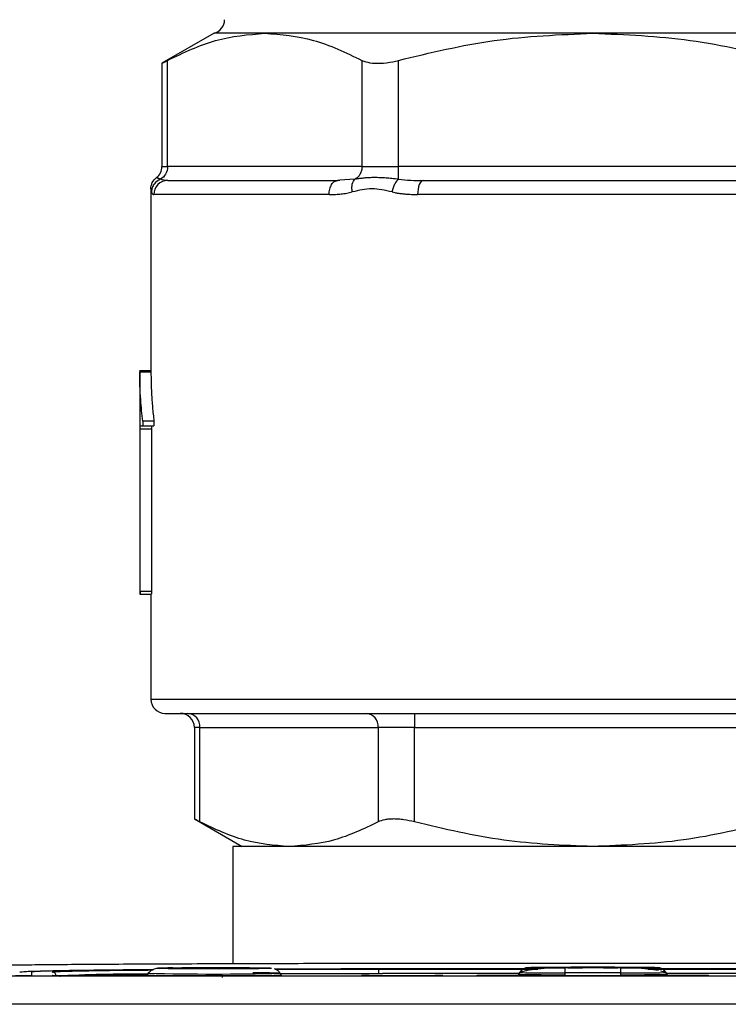
# Model space of a CAD drawing. Units: millimetres. Extents: x 17227 to 19953, y -745 to 2020.
# Drawn here: x 18051 to 18101, y -278 to -208 of the extents above; entities that cross this region are included whole.
import ezdxf

# ---------------------------------------------------------------- set-up
doc = ezdxf.new("R2010")
doc.units = ezdxf.units.MM

msp = doc.modelspace()

# ---------------------------------------------------------------- linework, layer by layer
at = {"color": 7, "linetype": 'Continuous', "lineweight": 25}
for p, q in [((18064.472, -208.671), (18060.759, -210.815)), ((18068.089, -208.671), (18064.472, -208.671)), ((18091.472, -208.671), (18068.089, -208.671)), ((18114.855, -208.671), (18091.472, -208.671)), ((18061.161, -218.171), (18061.161, -210.604)), ((18075.017, -210.604), (18075.017, -218.171)), ((18077.615, -218.171), (18077.615, -210.604)), ((18060.759, -210.799), (18060.759, -218.171)), ((18075.017, -218.171), (18061.161, -218.171)), ((18075.017, -218.171), (18077.615, -218.171)), ((18105.328, -218.171), (18077.615, -218.171)), ((18059.972, -219.759), (18059.972, -232.754)), ((18073.444, -219.169), (18073.043, -219.24)), ((18073.06, -219.241), (18073.27, -219.171)), ((18073.44, -219.159), (18073.27, -219.171)), ((18079.243, -219.241), (18079.148, -219.17)), ((18072.673, -220.171), (18060.183, -220.171)), ((18103.962, -220.171), (18078.982, -220.171)), ((18059.977, -232.754), (18059.167, -232.751)), ((18059.172, -232.753), (18059.172, -248.671)), ((18059.172, -232.807), (18059.972, -232.813)), ((18060.185, -236.329), (18059.39, -236.328)), ((18059.209, -248.471), (18059.209, -236.871)), ((18059.209, -236.871), (18060.008, -236.871)), ((18059.219, -236.671), (18059.374, -236.671)), ((18059.374, -236.671), (18060.169, -236.671)), ((18060.008, -236.871), (18060.008, -248.471)), ((18060.008, -248.471), (18059.209, -248.471)), ((18059.172, -248.671), (18059.2, -248.671)), ((18059.2, -248.671), (18059.999, -248.671)), ((18059.972, -248.671), (18059.972, -256.171)), ((18078.77, -257.171), (18078.77, -258.171)), ((18063.068, -258.171), (18063.068, -264.721)), ((18063.47, -258.171), (18076.172, -258.171)), ((18063.47, -264.915), (18063.47, -258.171)), ((18078.77, -258.171), (18076.172, -258.171)), ((18076.172, -258.171), (18076.172, -264.915)), ((18078.77, -258.171), (18104.174, -258.171)), ((18078.77, -264.915), (18078.77, -258.171)), ((18063.068, -264.706), (18066.472, -266.671)), ((18065.822, -266.671), (18065.822, -275.013)), ((18091.472, -266.671), (18065.822, -266.671)), ((18117.122, -266.671), (18091.472, -266.671)), ((18145.614, -275.922), (18037.329, -275.922)), ((18051.472, -275.62), (18051.472, -275.874)), ((18124.722, -275.921), (18058.222, -275.921)), ((18059.77, -275.709), (18059.681, -275.863)), ((18059.683, -275.859), (18059.77, -275.709)), ((18062.472, -275.355), (18063.972, -275.355)), ((18062.472, -275.364), (18062.472, -275.355)), ((18063.972, -275.364), (18062.472, -275.364)), ((18063.972, -275.342), (18064.972, -275.342)), ((18063.972, -275.355), (18063.972, -275.342)), ((18063.972, -275.355), (18063.972, -275.364)), ((18063.972, -275.377), (18063.972, -275.364)), ((18064.972, -275.377), (18063.972, -275.377)), ((18064.972, -275.342), (18064.972, -275.355)), ((18064.972, -275.355), (18066.472, -275.355)), ((18064.972, -275.355), (18064.972, -275.364)), ((18064.972, -275.364), (18064.972, -275.377)), ((18066.472, -275.364), (18064.972, -275.364)), ((18065.072, -276.003), (18065.072, -275.953)), ((18066.472, -275.355), (18066.472, -275.364)), ((18069.263, -275.863), (18069.174, -275.709)), ((18069.174, -275.709), (18069.261, -275.859)), ((18076.297, -275.395), (18076.072, -275.395)), ((18076.222, -275.713), (18076.222, -275.416)), ((18087.71, -275.402), (18076.472, -275.402)), ((18086.223, -275.721), (18076.472, -275.721)), ((18086.27, -275.639), (18086.181, -275.793)), ((18086.183, -275.79), (18086.27, -275.64)), ((18086.27, -275.657), (18086.183, -275.807)), ((18086.183, -275.807), (18086.183, -275.79)), ((18086.27, -275.64), (18086.27, -275.657)), ((18086.699, -275.54), (18086.333, -275.634)), ((18086.876, -275.307), (18086.876, -275.29)), ((18089.472, -275.267), (18093.472, -275.267)), ((18089.472, -275.33), (18089.472, -275.685)), ((18093.472, -275.33), (18089.472, -275.33)), ((18089.472, -275.685), (18089.472, -275.836)), ((18093.472, -275.685), (18089.472, -275.685)), ((18091.222, -275.324), (18091.222, -275.303)), ((18091.722, -275.303), (18091.722, -275.324)), ((18093.472, -275.685), (18093.472, -275.33)), ((18093.472, -275.836), (18093.472, -275.685)), ((18106.472, -275.402), (18095.234, -275.402)), ((18096.068, -275.29), (18096.068, -275.307)), ((18096.611, -275.634), (18096.298, -275.553)), ((18096.762, -275.793), (18096.674, -275.639)), ((18096.674, -275.64), (18096.674, -275.657)), ((18096.761, -275.79), (18096.674, -275.64)), ((18096.761, -275.807), (18096.674, -275.657)), ((18106.472, -275.721), (18096.721, -275.721)), ((18096.761, -275.79), (18096.761, -275.807)), ((18145.614, -277.922), (18037.329, -277.922))]:
    msp.add_line(p, q, dxfattribs=at)
at = {"color": 8, "linetype": 'Continuous', "lineweight": 25}
for p, q in [((18060.759, -218.171), (18061.161, -218.171)), ((18074.51, -219.081), (18073.44, -219.159)), ((18059.972, -256.171), (18122.972, -256.171)), ((18063.47, -258.171), (18063.068, -258.171)), ((18076.222, -275.416), (18087.547, -275.416)), ((18076.222, -275.713), (18076.297, -275.713)), ((18095.397, -275.416), (18106.722, -275.416))]:
    msp.add_line(p, q, dxfattribs=at)
at = {"color": 7, "linetype": 'Continuous', "lineweight": 25, "flags": 128}
msp.add_lwpolyline([(18079.379, -219.171), (18079.301, -219.19), (18079.227, -219.247), (18079.158, -219.34), (18079.098, -219.464), (18079.049, -219.616), (18079.012, -219.789), (18078.99, -219.976), (18078.982, -220.171)], dxfattribs=at)
at = {"color": 8, "linetype": 'Continuous', "lineweight": 25, "flags": 128}
msp.add_lwpolyline([(18069.182, -275.723), (18070.27, -275.72), (18073.22, -275.715), (18076.222, -275.713)], dxfattribs=at)
at = {"color": 7, "linetype": 'Continuous', "lineweight": 25}
for centre, radius, start, end in [((18064.222, -207.703), 1, 284.47753, 359.99986), ((18059.759, -218.171), 1, 307.35775, 0), ((18061.18, -220.168), 0.997, 90.19253, 180.19125), ((18060.972, -256.171), 1, 180, 270), ((18062.068, -258.171), 1, 0, 90), ((18062.532, -258.109), 0.94, 356.18908, 85.59676), ((18075.234, -258.109), 0.94, 356.18724, 85.59861), ((18052.927, -275.919), 0.3, 0.99645, 90.00846), ((18064.472, -70.498), 205.265, 268.68739, 271.31261), ((18086.876, -275.99), 0.7, 89.9989, 150.0016), ((18086.876, -276.007), 0.7, 89.99801, 149.99827), ((18088.672, -183.849), 91.839, 268.50088, 270.49875), ((18094.271, -183.853), 91.836, 269.50122, 271.49915), ((18096.068, -275.99), 0.7, 29.9984, 90.0011), ((18096.068, -276.007), 0.7, 30.00173, 90.00199)]:
    msp.add_arc(centre, radius, start, end, dxfattribs=at)
at = {"color": 8, "linetype": 'Continuous', "lineweight": 25}
for centre, radius, start, end in [((18058.938, -390.183), 114.412, 89.60215, 92.86114), ((18067.263, -335.575), 59.899, 88.18588, 90.03515)]:
    msp.add_arc(centre, radius, start, end, dxfattribs=at)
at = {"color": 7, "linetype": 'Continuous', "lineweight": 25}
for points, knots in [([(18061.161, -210.604), (18062.291, -210.06), (18064.569, -208.962), (18066.91, -208.769), (18068.089, -208.671)], [0, 0, 0, 0, 0.496111, 1, 1, 1, 1]), ([(18068.089, -208.671), (18069.249, -208.765), (18071.59, -208.956), (18073.868, -210.051), (18075.017, -210.604)], [0, 0, 0, 0, 0.495462, 1, 1, 1, 1]), ([(18077.615, -210.604), (18079.875, -210.06), (18084.431, -208.962), (18089.113, -208.769), (18091.472, -208.671)], [0, 0, 0, 0, 0.4961107, 1, 1, 1, 1]), ([(18091.472, -208.671), (18093.792, -208.765), (18098.473, -208.956), (18103.03, -210.051), (18105.328, -210.604)], [0, 0, 0, 0, 0.495463, 1, 1, 1, 1]), ([(18060.789, -210.799), (18060.78, -210.804), (18060.743, -210.823), (18060.905, -210.739), (18061.099, -210.637), (18061.161, -210.604)], [0, 0, 0, 0, 0.169135, 0.735194, 1, 1, 1, 1]), ([(18075.017, -210.604), (18075.191, -210.672), (18075.539, -210.807), (18076.328, -210.831), (18077.053, -210.742), (18077.479, -210.637), (18077.615, -210.604)], [0, 0, 0, 0, 0.291708, 0.583913, 0.86739, 1, 1, 1, 1]), ([(18061.161, -218.171), (18061.161, -218.362), (18061.113, -218.552), (18060.934, -218.872), (18060.804, -219.002), (18060.654, -219.081)], [0, 0, 0, 0, 0.5, 0.5, 1, 1, 1, 1]), ([(18075.017, -218.171), (18075.011, -218.267), (18074.997, -218.457), (18074.889, -218.719), (18074.727, -218.941), (18074.583, -219.034), (18074.51, -219.081)], [0, 0, 0, 0, 0.250007, 0.500002, 0.750009, 1, 1, 1, 1]), ([(18077.616, -219.081), (18077.616, -219.034), (18077.616, -218.941), (18077.616, -218.719), (18077.615, -218.457), (18077.615, -218.267), (18077.615, -218.171)], [0, 0, 0, 0, 0.249993, 0.499992, 0.749991, 1, 1, 1, 1]), ([(18059.972, -219.761), (18059.972, -219.618), (18060.004, -219.465), (18060.141, -219.184), (18060.244, -219.059), (18060.366, -218.966)], [0, 0, 0, 0, 0.5, 0.5, 1, 1, 1, 1]), ([(18060.654, -219.081), (18060.49, -219.145), (18060.323, -219.263), (18060.143, -219.509), (18060.096, -219.601), (18060.032, -219.794), (18060.016, -219.894), (18060.014, -219.991)], [0, 0, 0, 0, 0.5, 0.5, 0.75, 0.75, 1, 1, 1, 1]), ([(18060.654, -219.081), (18060.63, -219.073), (18060.584, -219.057), (18060.525, -219.034), (18060.477, -219.014), (18060.423, -218.992), (18060.376, -218.971), (18060.369, -218.968), (18060.366, -218.966)], [0, 0, 0, 0, 0.136221, 0.266922, 0.391358, 0.508577, 0.759136, 1, 1, 1, 1]), ([(18074.325, -219.991), (18074.308, -219.894), (18074.299, -219.794), (18074.299, -219.601), (18074.309, -219.509), (18074.362, -219.263), (18074.432, -219.145), (18074.51, -219.081)], [0, 0, 0, 0, 0.25, 0.25, 0.5, 0.5, 1, 1, 1, 1]), ([(18077.616, -219.081), (18077.536, -219.073), (18077.38, -219.057), (18077.154, -219.034), (18076.941, -219.015), (18076.658, -218.992), (18076.311, -218.971), (18075.907, -218.964), (18075.524, -218.972), (18075.168, -218.998), (18074.827, -219.035), (18074.619, -219.065), (18074.51, -219.081)], [0, 0, 0, 0, 0.067558, 0.132208, 0.193575, 0.251296, 0.37992, 0.50285, 0.624894, 0.752738, 0.870062, 1, 1, 1, 1]), ([(18077.616, -219.081), (18077.529, -219.145), (18077.432, -219.263), (18077.306, -219.509), (18077.268, -219.601), (18077.204, -219.794), (18077.179, -219.894), (18077.161, -219.991)], [0, 0, 0, 0, 0.5, 0.5, 0.75, 0.75, 1, 1, 1, 1]), ([(18059.972, -219.761), (18059.972, -219.762), (18059.975, -219.788), (18059.989, -219.876), (18060, -219.935), (18060.014, -219.991)], [0, 0, 0, 0, 0.5, 0.5, 1, 1, 1, 1]), ([(18061.176, -219.171), (18061.199, -219.171), (18061.244, -219.171), (18061.325, -219.171), (18061.415, -219.171), (18061.515, -219.171), (18061.625, -219.171), (18061.745, -219.171), (18061.875, -219.171), (18062.015, -219.171), (18062.165, -219.171), (18062.326, -219.171), (18062.757, -219.171), (18063.58, -219.171), (18065.012, -219.171), (18066.721, -219.171), (18068.253, -219.171), (18069.428, -219.171), (18070.15, -219.171), (18070.894, -219.171), (18071.662, -219.171), (18072.452, -219.171), (18072.997, -219.171), (18073.27, -219.171)], [0, 0, 0, 0, 0.022549, 0.045064, 0.067553, 0.090023, 0.112482, 0.134938, 0.157398, 0.17987, 0.202361, 0.224879, 0.247431, 0.373707, 0.500004, 0.62628, 0.752577, 0.793889, 0.835109, 0.876283, 0.917459, 0.958682, 1, 1, 1, 1]), ([(18077.161, -219.991), (18076.91, -219.935), (18076.667, -219.876), (18076.189, -219.788), (18075.955, -219.761), (18075.489, -219.762), (18075.258, -219.788), (18074.794, -219.876), (18074.562, -219.935), (18074.325, -219.991)], [0, 0, 0, 0, 0.25, 0.25, 0.5, 0.5, 0.75, 0.75, 1, 1, 1, 1]), ([(18079.379, -219.171), (18079.55, -219.171), (18079.894, -219.171), (18080.414, -219.171), (18080.937, -219.171), (18081.463, -219.171), (18081.993, -219.171), (18082.525, -219.171), (18083.06, -219.171), (18083.599, -219.171), (18084.141, -219.171), (18084.686, -219.171), (18086.073, -219.171), (18088.33, -219.171), (18091.472, -219.171), (18094.613, -219.171), (18097.025, -219.171), (18098.713, -219.171), (18099.705, -219.171), (18100.686, -219.171), (18101.657, -219.171), (18102.619, -219.171), (18103.25, -219.171), (18103.565, -219.171)], [0, 0, 0, 0, 0.022549, 0.045064, 0.067553, 0.090023, 0.112482, 0.134938, 0.157398, 0.17987, 0.202361, 0.224879, 0.247431, 0.373707, 0.500004, 0.62628, 0.752577, 0.793889, 0.835109, 0.876283, 0.917459, 0.958682, 1, 1, 1, 1]), ([(18060.014, -219.991), (18060.018, -220.005), (18060.026, -220.034), (18060.041, -220.07), (18060.059, -220.102), (18060.09, -220.142), (18060.13, -220.168), (18060.17, -220.17), (18060.183, -220.171)], [0, 0, 0, 0, 0.108639, 0.225103, 0.349367, 0.481411, 0.820246, 1, 1, 1, 1]), ([(18072.673, -220.171), (18072.734, -220.171), (18072.89, -220.17), (18073.173, -220.159), (18073.535, -220.129), (18073.931, -220.077), (18074.198, -220.019), (18074.325, -219.991)], [0, 0, 0, 0, 0.113219, 0.286084, 0.518885, 0.770882, 1, 1, 1, 1]), ([(18077.161, -219.991), (18077.227, -220.005), (18077.369, -220.036), (18077.599, -220.075), (18077.861, -220.111), (18078.226, -220.147), (18078.603, -220.168), (18078.883, -220.17), (18078.982, -220.171)], [0, 0, 0, 0, 0.111462, 0.239851, 0.385099, 0.547164, 0.839371, 1, 1, 1, 1]), ([(18059.172, -232.753), (18059.172, -232.753), (18059.172, -232.754), (18059.172, -232.776), (18059.172, -232.799), (18059.172, -232.807)], [0, 0, 0, 0, 0.308856, 0.745335, 1, 1, 1, 1]), ([(18059.39, -236.328), (18059.337, -235.822), (18059.249, -234.983), (18059.187, -233.809), (18059.177, -233.141), (18059.172, -232.807)], [0, 0, 0, 0, 0.431697, 0.715773, 1, 1, 1, 1]), ([(18059.972, -232.754), (18059.972, -232.756), (18059.972, -232.761), (18059.972, -232.787), (18059.972, -232.808), (18059.972, -232.813)], [0, 0, 0, 0, 0.429306, 0.858581, 1, 1, 1, 1]), ([(18059.972, -232.813), (18059.982, -233.326), (18059.997, -234.17), (18060.079, -235.342), (18060.15, -236), (18060.185, -236.329)], [0, 0, 0, 0, 0.437659, 0.718759, 1, 1, 1, 1]), ([(18059.39, -236.328), (18059.392, -236.345), (18059.395, -236.379), (18059.398, -236.446), (18059.397, -236.514), (18059.394, -236.577), (18059.389, -236.629), (18059.382, -236.664), (18059.377, -236.669), (18059.374, -236.671)], [0, 0, 0, 0, 0.142217, 0.284455, 0.426724, 0.568948, 0.711137, 0.853368, 1, 1, 1, 1]), ([(18060.185, -236.329), (18060.187, -236.347), (18060.19, -236.382), (18060.192, -236.448), (18060.192, -236.516), (18060.189, -236.58), (18060.183, -236.63), (18060.177, -236.665), (18060.171, -236.669), (18060.169, -236.671)], [0, 0, 0, 0, 0.142987, 0.285972, 0.42895, 0.571901, 0.714873, 0.857871, 1, 1, 1, 1]), ([(18059.209, -236.871), (18059.209, -236.849), (18059.209, -236.804), (18059.211, -236.744), (18059.213, -236.699), (18059.216, -236.675), (18059.218, -236.672), (18059.219, -236.671)], [0, 0, 0, 0, 0.214668, 0.429378, 0.644064, 0.858765, 1, 1, 1, 1]), ([(18060.018, -236.671), (18060.017, -236.673), (18060.014, -236.678), (18060.011, -236.712), (18060.009, -236.763), (18060.008, -236.819), (18060.008, -236.856), (18060.008, -236.871)], [0, 0, 0, 0, 0.214715, 0.429404, 0.644096, 0.858787, 1, 1, 1, 1]), ([(18059.209, -248.471), (18059.208, -248.494), (18059.208, -248.539), (18059.207, -248.599), (18059.204, -248.644), (18059.202, -248.668), (18059.2, -248.67), (18059.2, -248.671)], [0, 0, 0, 0, 0.214666, 0.42937, 0.644058, 0.858767, 1, 1, 1, 1]), ([(18060.008, -248.471), (18060.008, -248.494), (18060.007, -248.539), (18060.006, -248.599), (18060.003, -248.644), (18060.001, -248.668), (18059.999, -248.67), (18059.999, -248.671)], [0, 0, 0, 0, 0.214667, 0.429372, 0.644057, 0.858767, 1, 1, 1, 1]), ([(18060.972, -257.171), (18060.972, -257.171), (18064.185, -257.171), (18075.625, -257.171), (18083.383, -257.171), (18099.561, -257.171), (18107.319, -257.171), (18118.758, -257.171), (18121.972, -257.171), (18121.972, -257.171)], [0, 0, 0, 0, 0.25, 0.25, 0.5, 0.5, 0.75, 0.75, 1, 1, 1, 1]), ([(18063.47, -264.915), (18063.334, -264.844), (18063.101, -264.723), (18063.099, -264.722), (18063.098, -264.722)], [0, 0, 0, 0, 0.585118, 1, 1, 1, 1]), ([(18078.77, -264.915), (18078.512, -264.848), (18078.256, -264.796), (18077.875, -264.742), (18077.748, -264.729), (18077.505, -264.711), (18077.387, -264.706), (18077.158, -264.706), (18077.047, -264.711), (18076.837, -264.729), (18076.738, -264.742), (18076.462, -264.795), (18076.301, -264.848), (18076.172, -264.915)], [0, 0, 0, 0, 0.25, 0.25, 0.375, 0.375, 0.5, 0.5, 0.625, 0.625, 0.75, 0.75, 1, 1, 1, 1]), ([(18069.821, -266.671), (18068.758, -266.586), (18066.613, -266.413), (18064.524, -265.417), (18063.47, -264.915)], [0, 0, 0, 0, 0.495538, 1, 1, 1, 1]), ([(18076.172, -264.915), (18075.136, -265.41), (18073.048, -266.408), (18070.902, -266.583), (18069.821, -266.671)], [0, 0, 0, 0, 0.496165, 1, 1, 1, 1]), ([(18091.472, -266.671), (18089.346, -266.586), (18085.055, -266.413), (18080.878, -265.417), (18078.77, -264.915)], [0, 0, 0, 0, 0.4955385, 1, 1, 1, 1]), ([(18104.174, -264.915), (18102.101, -265.41), (18097.925, -266.408), (18093.634, -266.583), (18091.472, -266.671)], [0, 0, 0, 0, 0.4961649, 1, 1, 1, 1]), ([(18048.756, -275.149), (18048.884, -275.141), (18049.134, -275.133), (18049.84, -275.118), (18050.297, -275.11), (18051.374, -275.096), (18051.994, -275.09), (18053.356, -275.077), (18054.098, -275.071), (18056.459, -275.054), (18058.209, -275.045), (18061.906, -275.027), (18063.853, -275.02), (18067.863, -275.007), (18069.926, -275.001), (18074.119, -274.992), (18076.251, -274.988), (18080.554, -274.982), (18082.726, -274.98), (18087.087, -274.977), (18089.276, -274.977), (18095.845, -274.977), (18100.226, -274.979), (18106.682, -274.988), (18108.814, -274.992), (18113.009, -275.001), (18115.072, -275.007), (18119.083, -275.02), (18121.03, -275.027), (18123.804, -275.04), (18124.704, -275.045), (18126.435, -275.055), (18127.268, -275.06), (18128.843, -275.071), (18129.585, -275.077), (18130.948, -275.09), (18131.568, -275.096), (18132.646, -275.11), (18133.103, -275.118), (18133.81, -275.133), (18134.059, -275.141), (18134.188, -275.149)], [0, 0, 0, 0, 0.03125, 0.03125, 0.0625, 0.0625, 0.09375, 0.09375, 0.125, 0.125, 0.1875, 0.1875, 0.25, 0.25, 0.3125, 0.3125, 0.375, 0.375, 0.4375, 0.4375, 0.5, 0.5, 0.625, 0.625, 0.6875, 0.6875, 0.75, 0.75, 0.8125, 0.8125, 0.84375, 0.84375, 0.875, 0.875, 0.90625, 0.90625, 0.9375, 0.9375, 0.96875, 0.96875, 1, 1, 1, 1]), ([(18051.472, -275.874), (18051.471, -275.874), (18051.469, -275.876), (18051.454, -275.878), (18051.429, -275.88), (18051.395, -275.881), (18051.333, -275.884), (18051.221, -275.888), (18050.985, -275.893), (18050.606, -275.898), (18050.027, -275.905), (18049.332, -275.91), (18048.659, -275.913), (18048.073, -275.915), (18047.638, -275.916), (18047.234, -275.917), (18046.857, -275.917), (18046.601, -275.917), (18046.472, -275.917)], [0, 0, 0, 0, 0.029856, 0.059196, 0.088076, 0.116555, 0.144695, 0.20651, 0.270174, 0.386015, 0.500013, 0.613945, 0.72985, 0.79345, 0.855328, 0.902375, 0.950507, 1, 1, 1, 1]), ([(18050.621, -275.617), (18050.714, -275.603), (18050.902, -275.574), (18052.41, -275.532), (18054.798, -275.493), (18057.427, -275.464), (18059.443, -275.45), (18060.153, -275.445)], [0, 0, 0, 0, 0.218156, 0.440585, 0.663015, 0.881171, 1, 1, 1, 1]), ([(18060.137, -275.456), (18059.68, -275.46), (18058.432, -275.468), (18056.757, -275.486), (18055.026, -275.507), (18053.717, -275.529), (18052.744, -275.551), (18052.053, -275.572), (18051.565, -275.595), (18051.504, -275.612), (18051.472, -275.62)], [0, 0, 0, 0, 0.0818696, 0.2232636, 0.3633783, 0.504295, 0.6197247, 0.735329, 0.8616213, 1, 1, 1, 1]), ([(18058.222, -275.921), (18058.157, -275.921), (18058.028, -275.921), (18057.835, -275.921), (18057.642, -275.92), (18057.45, -275.92), (18057.153, -275.92), (18056.757, -275.919), (18056.263, -275.917), (18055.782, -275.916), (18055.16, -275.912), (18054.451, -275.907), (18053.876, -275.901), (18053.512, -275.896), (18053.294, -275.892), (18053.125, -275.887), (18053.022, -275.883), (18052.963, -275.88), (18052.933, -275.877), (18052.929, -275.875), (18052.927, -275.874)], [0, 0, 0, 0, 0.023334, 0.046626, 0.069908, 0.09321, 0.116565, 0.178297, 0.240092, 0.304398, 0.368768, 0.500006, 0.631244, 0.69555, 0.759919, 0.821651, 0.883446, 0.922308, 0.96111, 1, 1, 1, 1]), ([(18053.472, -275.921), (18053.557, -275.908), (18053.726, -275.882), (18055.108, -275.844), (18057.062, -275.811), (18058.895, -275.793), (18059.726, -275.785)], [0, 0, 0, 0, 0.260996, 0.521993, 0.78299, 1, 1, 1, 1]), ([(18069.261, -275.859), (18069.26, -275.86), (18069.258, -275.861), (18069.241, -275.863), (18069.215, -275.865), (18069.178, -275.867), (18069.131, -275.869), (18069.073, -275.871), (18069.005, -275.873), (18068.896, -275.875), (18068.731, -275.879), (18068.485, -275.882), (18068.195, -275.886), (18067.754, -275.89), (18067.116, -275.895), (18066.266, -275.898), (18065.375, -275.901), (18064.472, -275.901), (18063.569, -275.901), (18062.678, -275.898), (18061.828, -275.895), (18061.19, -275.89), (18060.748, -275.886), (18060.459, -275.882), (18060.213, -275.879), (18060.016, -275.875), (18059.866, -275.871), (18059.761, -275.867), (18059.695, -275.863), (18059.687, -275.861), (18059.683, -275.859)], [0, 0, 0, 0, 0.015127, 0.030153, 0.045114, 0.060042, 0.07497, 0.089934, 0.104967, 0.120101, 0.15226, 0.184454, 0.217298, 0.250177, 0.315812, 0.380082, 0.440032, 0.500016, 0.559966, 0.61995, 0.684221, 0.749856, 0.782699, 0.815579, 0.847738, 0.879932, 0.910077, 0.939957, 0.969841, 1, 1, 1, 1]), ([(18060.671, -275.373), (18060.501, -275.374), (18060.116, -275.377), (18059.894, -275.59), (18059.77, -275.709)], [0, 0, 0, 0, 0.43928, 1, 1, 1, 1]), ([(18068.568, -275.359), (18068.568, -275.34), (18066.732, -275.324), (18062.211, -275.324), (18060.376, -275.34), (18060.376, -275.359)], [0, 0, 0, 0, 0.5, 0.5, 1, 1, 1, 1]), ([(18068.568, -275.359), (18068.567, -275.36), (18068.564, -275.362), (18068.522, -275.365), (18068.407, -275.37), (18068.228, -275.374), (18067.895, -275.379), (18067.211, -275.387), (18065.975, -275.394), (18064.907, -275.395), (18064.368, -275.395), (18064.339, -275.395), (18064.295, -275.395), (18064.237, -275.395), (18064.164, -275.395), (18064.077, -275.395), (18063.975, -275.395), (18063.859, -275.395), (18063.73, -275.395), (18063.587, -275.394), (18063.431, -275.394), (18063.262, -275.394), (18063.082, -275.393), (18062.891, -275.392), (18062.691, -275.392), (18062.484, -275.391), (18062.27, -275.39), (18062.053, -275.388), (18061.835, -275.387), (18061.618, -275.385), (18061.405, -275.383), (18061.201, -275.381), (18061.009, -275.379), (18060.834, -275.376), (18060.68, -275.373), (18060.551, -275.37), (18060.453, -275.367), (18060.389, -275.363), (18060.38, -275.361), (18060.376, -275.359)], [0, 0, 0, 0, 0.01309, 0.052851, 0.092613, 0.132374, 0.173174, 0.26082, 0.383243, 0.505667, 0.506806, 0.509081, 0.512492, 0.51704, 0.522724, 0.529545, 0.537503, 0.546597, 0.556827, 0.568193, 0.580696, 0.594336, 0.609111, 0.625023, 0.642071, 0.660255, 0.679575, 0.700031, 0.721622, 0.74435, 0.768214, 0.793213, 0.819348, 0.846618, 0.875024, 0.904565, 0.935242, 0.967053, 1, 1, 1, 1]), ([(18066.995, -275.332), (18066.717, -275.33), (18066.128, -275.326), (18065.023, -275.324), (18063.837, -275.324), (18062.685, -275.325), (18061.746, -275.341), (18061.205, -275.322), (18061.018, -275.34), (18061.018, -275.34)], [0, 0, 0, 0, 0.1523133, 0.3218614, 0.4924437, 0.6720113, 0.8471155, 0.9999189, 1, 1, 1, 1]), ([(18069.174, -275.709), (18069.151, -275.675), (18069.109, -275.608), (18069.034, -275.536), (18068.969, -275.486), (18068.919, -275.455), (18068.87, -275.428), (18068.819, -275.405), (18068.794, -275.398), (18068.781, -275.394)], [0, 0, 0, 0, 0.242011, 0.46396, 0.565235, 0.662095, 0.759652, 0.865478, 1, 1, 1, 1]), ([(18068.815, -275.405), (18069.59, -275.403), (18071.93, -275.396), (18074.412, -275.396), (18076.072, -275.395)], [0, 0, 0, 0, 0.3309042, 1, 1, 1, 1]), ([(18076.472, -275.402), (18075.486, -275.403), (18073.599, -275.403), (18071.04, -275.407), (18069.506, -275.411), (18068.834, -275.413)], [0, 0, 0, 0, 0.381031, 0.728779, 1, 1, 1, 1]), ([(18069.187, -275.732), (18070.112, -275.729), (18072.464, -275.722), (18074.959, -275.721), (18076.472, -275.721)], [0, 0, 0, 0, 0.393368, 1, 1, 1, 1]), ([(18074.972, -275.872), (18074.972, -275.872), (18074.974, -275.871), (18074.988, -275.871), (18075.017, -275.87), (18075.067, -275.869), (18075.178, -275.867), (18075.382, -275.866), (18075.85, -275.863), (18076.686, -275.86), (18077.87, -275.86), (18079.054, -275.86), (18079.895, -275.863), (18080.362, -275.866), (18080.566, -275.867), (18080.677, -275.869), (18080.732, -275.87), (18080.767, -275.871), (18080.77, -275.872), (18080.772, -275.872)], [0, 0, 0, 0, 0.010645, 0.02185, 0.033778, 0.053216, 0.0738, 0.120894, 0.175806, 0.313623, 0.499099, 0.686601, 0.824332, 0.879113, 0.926265, 0.946749, 0.966254, 0.983809, 1, 1, 1, 1]), ([(18080.772, -275.872), (18080.771, -275.872), (18080.77, -275.873), (18080.755, -275.873), (18080.727, -275.874), (18080.677, -275.875), (18080.566, -275.877), (18080.362, -275.878), (18079.894, -275.881), (18079.058, -275.884), (18077.874, -275.885), (18076.69, -275.884), (18075.849, -275.881), (18075.382, -275.878), (18075.178, -275.877), (18075.067, -275.875), (18075.012, -275.874), (18074.977, -275.873), (18074.974, -275.872), (18074.972, -275.872)], [0, 0, 0, 0, 0.010645, 0.02185, 0.033778, 0.053216, 0.0738, 0.120894, 0.175806, 0.313623, 0.499099, 0.686601, 0.824332, 0.879113, 0.926265, 0.946749, 0.966254, 0.983809, 1, 1, 1, 1]), ([(18083.757, -275.866), (18083.723, -275.866), (18083.657, -275.865), (18083.568, -275.864), (18083.489, -275.863), (18083.421, -275.862), (18083.362, -275.861), (18083.314, -275.86), (18083.268, -275.859), (18083.233, -275.857), (18083.226, -275.855), (18083.303, -275.852), (18083.52, -275.848), (18083.844, -275.846), (18084.243, -275.844), (18084.682, -275.843), (18085.12, -275.844), (18085.517, -275.846), (18085.836, -275.848), (18086.048, -275.852), (18086.119, -275.855), (18086.109, -275.858), (18086.067, -275.859), (18085.994, -275.861), (18085.889, -275.863), (18085.754, -275.865), (18085.644, -275.866), (18085.587, -275.866)], [0, 0, 0, 0, 0.01941, 0.038269, 0.056696, 0.074821, 0.092781, 0.110716, 0.128766, 0.160393, 0.19179, 0.253784, 0.315573, 0.377551, 0.439584, 0.501439, 0.563259, 0.625235, 0.6873, 0.749249, 0.810919, 0.841854, 0.873082, 0.904049, 0.935056, 0.966817, 1, 1, 1, 1]), ([(18084.31, -275.871), (18084.267, -275.871), (18084.182, -275.87), (18084.045, -275.868), (18083.905, -275.867), (18083.805, -275.866), (18083.757, -275.866)], [0, 0, 0, 0, 0.26492, 0.519272, 0.76396, 1, 1, 1, 1]), ([(18085.034, -275.871), (18085.018, -275.871), (18084.987, -275.872), (18084.932, -275.872), (18084.873, -275.872), (18084.81, -275.873), (18084.742, -275.873), (18084.661, -275.873), (18084.568, -275.873), (18084.47, -275.873), (18084.38, -275.872), (18084.334, -275.872), (18084.31, -275.871)], [0, 0, 0, 0, 0.08896, 0.173086, 0.254222, 0.334419, 0.415798, 0.500393, 0.62277, 0.747407, 0.868496, 1, 1, 1, 1]), ([(18085.034, -275.858), (18085.077, -275.858), (18085.162, -275.857), (18085.299, -275.855), (18085.439, -275.854), (18085.538, -275.853), (18085.587, -275.853)], [0, 0, 0, 0, 0.264785, 0.51909, 0.763823, 1, 1, 1, 1]), ([(18089.472, -275.836), (18089.41, -275.836), (18089.286, -275.836), (18089.102, -275.836), (18088.92, -275.835), (18088.74, -275.835), (18088.562, -275.835), (18088.386, -275.834), (18088.07, -275.833), (18087.632, -275.831), (18087.132, -275.827), (18086.719, -275.823), (18086.465, -275.819), (18086.319, -275.815), (18086.241, -275.813), (18086.192, -275.81), (18086.186, -275.808), (18086.183, -275.807)], [0, 0, 0, 0, 0.036014, 0.07175, 0.107318, 0.142833, 0.178409, 0.214161, 0.250201, 0.375066, 0.500033, 0.624898, 0.749864, 0.812685, 0.874906, 0.937141, 1, 1, 1, 1]), ([(18088.804, -275.323), (18088.7, -275.328), (18088.253, -275.349), (18087.53, -275.414), (18086.901, -275.484), (18086.729, -275.531), (18086.699, -275.54)], [0, 0, 0, 0, 0.1186097, 0.5086716, 0.9126638, 1, 1, 1, 1]), ([(18086.876, -275.307), (18086.876, -275.313), (18087.15, -275.319), (18088.123, -275.327), (18088.783, -275.33), (18089.472, -275.33)], [0, 0, 0, 0, 0.5, 0.5, 1, 1, 1, 1]), ([(18088.572, -275.872), (18088.572, -275.872), (18088.574, -275.871), (18088.588, -275.871), (18088.617, -275.87), (18088.667, -275.869), (18088.778, -275.867), (18088.982, -275.866), (18089.45, -275.863), (18090.286, -275.86), (18091.47, -275.86), (18092.654, -275.86), (18093.495, -275.863), (18093.962, -275.866), (18094.166, -275.867), (18094.277, -275.869), (18094.332, -275.87), (18094.367, -275.871), (18094.37, -275.872), (18094.372, -275.872)], [0, 0, 0, 0, 0.0106454, 0.0218504, 0.0337777, 0.0532156, 0.0738, 0.120894, 0.1758058, 0.3136225, 0.4990988, 0.6866013, 0.8243325, 0.8791125, 0.9262654, 0.9467488, 0.966254, 0.9838087, 1, 1, 1, 1]), ([(18094.372, -275.872), (18094.371, -275.872), (18094.37, -275.873), (18094.355, -275.873), (18094.327, -275.874), (18094.277, -275.875), (18094.166, -275.877), (18093.962, -275.878), (18093.494, -275.881), (18092.658, -275.884), (18091.474, -275.885), (18090.29, -275.884), (18089.449, -275.881), (18088.982, -275.878), (18088.778, -275.877), (18088.667, -275.875), (18088.612, -275.874), (18088.577, -275.873), (18088.574, -275.872), (18088.572, -275.872)], [0, 0, 0, 0, 0.010645, 0.02185, 0.033778, 0.053216, 0.0738, 0.120894, 0.175806, 0.313623, 0.499099, 0.686601, 0.824332, 0.879113, 0.926265, 0.946749, 0.966254, 0.983809, 1, 1, 1, 1]), ([(18090.372, -275.32), (18090.098, -275.319), (18089.549, -275.316), (18088.983, -275.309), (18088.689, -275.302), (18088.742, -275.293), (18088.944, -275.287), (18089.188, -275.285), (18089.222, -275.285)], [0, 0, 0, 0, 0.193774, 0.387542, 0.581313, 0.775083, 0.968856, 1, 1, 1, 1]), ([(18092.372, -275.316), (18092.417, -275.316), (18092.508, -275.316), (18092.637, -275.315), (18092.762, -275.314), (18092.881, -275.314), (18093.056, -275.312), (18093.269, -275.31), (18093.481, -275.307), (18093.632, -275.304), (18093.74, -275.3), (18093.715, -275.294), (18093.436, -275.288), (18092.921, -275.283), (18092.232, -275.279), (18091.472, -275.278), (18090.712, -275.279), (18090.023, -275.283), (18089.508, -275.288), (18089.229, -275.294), (18089.204, -275.3), (18089.312, -275.304), (18089.463, -275.307), (18089.674, -275.31), (18089.91, -275.312), (18090.14, -275.314), (18090.347, -275.315), (18090.497, -275.316), (18090.572, -275.316)], [0, 0, 0, 0, 0.012211, 0.024345, 0.036455, 0.048596, 0.060821, 0.093054, 0.12533, 0.157564, 0.18984, 0.250392, 0.310944, 0.375201, 0.439458, 0.50001, 0.560561, 0.624818, 0.689075, 0.749627, 0.810179, 0.842412, 0.874689, 0.906922, 0.939198, 0.959498, 0.979682, 1, 1, 1, 1]), ([(18090.572, -275.316), (18090.587, -275.316), (18090.616, -275.316), (18090.654, -275.317), (18090.684, -275.317), (18090.713, -275.318), (18090.73, -275.318), (18090.706, -275.319), (18090.651, -275.32), (18090.564, -275.32), (18090.481, -275.32), (18090.416, -275.32), (18090.387, -275.32), (18090.372, -275.32)], [0, 0, 0, 0, 0.06385, 0.125248, 0.186739, 0.250857, 0.375328, 0.500524, 0.624995, 0.75019, 0.879752, 0.939709, 1, 1, 1, 1]), ([(18091.222, -275.303), (18091.223, -275.303), (18091.224, -275.302), (18091.239, -275.302), (18091.262, -275.301), (18091.304, -275.301), (18091.373, -275.301), (18091.472, -275.3), (18091.57, -275.301), (18091.654, -275.301), (18091.7, -275.302), (18091.719, -275.302), (18091.721, -275.303), (18091.722, -275.303)], [0, 0, 0, 0, 0.06385, 0.125248, 0.186739, 0.250857, 0.375328, 0.500524, 0.624995, 0.75019, 0.879752, 0.939709, 1, 1, 1, 1]), ([(18091.722, -275.324), (18091.721, -275.325), (18091.719, -275.325), (18091.705, -275.325), (18091.682, -275.326), (18091.64, -275.326), (18091.571, -275.327), (18091.472, -275.327), (18091.373, -275.327), (18091.29, -275.326), (18091.243, -275.325), (18091.224, -275.325), (18091.223, -275.325), (18091.222, -275.324)], [0, 0, 0, 0, 0.0638503, 0.1252484, 0.1867393, 0.2508569, 0.3753284, 0.500524, 0.624995, 0.7501902, 0.8797516, 0.9397095, 1, 1, 1, 1]), ([(18092.572, -275.32), (18092.556, -275.32), (18092.526, -275.32), (18092.477, -275.32), (18092.428, -275.32), (18092.365, -275.32), (18092.293, -275.32), (18092.238, -275.319), (18092.214, -275.318), (18092.234, -275.317), (18092.28, -275.317), (18092.33, -275.316), (18092.358, -275.316), (18092.372, -275.316)], [0, 0, 0, 0, 0.06385, 0.125248, 0.186739, 0.250857, 0.375328, 0.500524, 0.624995, 0.75019, 0.879752, 0.939709, 1, 1, 1, 1]), ([(18093.722, -275.285), (18093.756, -275.285), (18094, -275.287), (18094.202, -275.293), (18094.254, -275.302), (18093.961, -275.309), (18093.395, -275.316), (18092.846, -275.319), (18092.572, -275.32)], [0, 0, 0, 0, 0.031148, 0.224919, 0.418688, 0.612458, 0.806227, 1, 1, 1, 1]), ([(18096.761, -275.807), (18096.76, -275.808), (18096.758, -275.809), (18096.742, -275.81), (18096.716, -275.812), (18096.68, -275.813), (18096.634, -275.815), (18096.578, -275.816), (18096.457, -275.819), (18096.225, -275.823), (18095.812, -275.827), (18095.312, -275.831), (18094.833, -275.833), (18094.428, -275.835), (18094.115, -275.835), (18093.795, -275.836), (18093.58, -275.836), (18093.472, -275.836)], [0, 0, 0, 0, 0.036014, 0.07175, 0.107318, 0.142833, 0.178409, 0.214161, 0.250201, 0.375066, 0.500033, 0.624898, 0.749864, 0.812685, 0.874906, 0.937141, 1, 1, 1, 1]), ([(18096.148, -275.515), (18095.911, -275.48), (18095.446, -275.413), (18094.689, -275.349), (18094.244, -275.328), (18094.14, -275.323)], [0, 0, 0, 0, 0.442652, 0.87004, 1, 1, 1, 1]), ([(18097.357, -275.866), (18097.323, -275.866), (18097.257, -275.865), (18097.168, -275.864), (18097.089, -275.863), (18097.021, -275.862), (18096.962, -275.861), (18096.915, -275.86), (18096.868, -275.859), (18096.833, -275.857), (18096.826, -275.855), (18096.903, -275.852), (18097.12, -275.848), (18097.443, -275.846), (18097.843, -275.844), (18098.282, -275.843), (18098.719, -275.844), (18099.117, -275.846), (18099.436, -275.848), (18099.648, -275.852), (18099.719, -275.855), (18099.709, -275.858), (18099.667, -275.859), (18099.595, -275.861), (18099.49, -275.863), (18099.355, -275.865), (18099.244, -275.866), (18099.187, -275.866)], [0, 0, 0, 0, 0.019407, 0.038263, 0.056689, 0.074814, 0.092773, 0.110708, 0.128759, 0.16039, 0.191789, 0.253789, 0.315582, 0.377547, 0.43956, 0.501401, 0.563225, 0.625213, 0.687281, 0.749216, 0.810884, 0.841824, 0.873061, 0.904037, 0.93505, 0.966815, 1, 1, 1, 1]), ([(18097.91, -275.871), (18097.867, -275.871), (18097.782, -275.87), (18097.645, -275.868), (18097.505, -275.867), (18097.406, -275.866), (18097.357, -275.866)], [0, 0, 0, 0, 0.264838, 0.519161, 0.763876, 1, 1, 1, 1]), ([(18098.634, -275.871), (18098.618, -275.871), (18098.587, -275.872), (18098.532, -275.872), (18098.473, -275.872), (18098.41, -275.873), (18098.342, -275.873), (18098.261, -275.873), (18098.168, -275.873), (18098.07, -275.873), (18097.98, -275.872), (18097.934, -275.872), (18097.91, -275.871)], [0, 0, 0, 0, 0.088968, 0.1731, 0.25424, 0.334438, 0.415816, 0.500407, 0.622782, 0.747414, 0.8685, 1, 1, 1, 1]), ([(18099.187, -275.866), (18099.148, -275.866), (18099.069, -275.867), (18098.956, -275.868), (18098.845, -275.869), (18098.737, -275.87), (18098.668, -275.871), (18098.634, -275.871)], [0, 0, 0, 0, 0.188169, 0.38174, 0.581248, 0.787186, 1, 1, 1, 1])]:
    msp.add_open_spline(points, degree=3, knots=knots, dxfattribs=at)
for points in [[(18061.176, -219.171), (18060.99, -219.171), (18060.814, -219.148), (18060.654, -219.081)], [(18077.616, -219.081), (18078.189, -219.148), (18078.781, -219.171), (18079.379, -219.171)], [(18093.472, -275.33), (18094.905, -275.33), (18096.068, -275.32), (18096.068, -275.307)]]:
    msp.add_open_spline(points, degree=3, dxfattribs=at)
at = {"color": 8, "linetype": 'Continuous', "lineweight": 25}
for points, knots in [([(18072.673, -220.171), (18072.682, -220.039), (18072.7, -219.776), (18072.84, -219.456), (18072.971, -219.269), (18073.054, -219.243), (18073.06, -219.241)], [0, 0, 0, 0, 0.324418, 0.648857, 0.973289, 1, 1, 1, 1]), ([(18052.927, -275.619), (18053.003, -275.607), (18053.161, -275.581), (18054.444, -275.543), (18056.645, -275.507), (18058.619, -275.483), (18059.991, -275.474), (18060.113, -275.473)], [0, 0, 0, 0, 0.227211, 0.468031, 0.718863, 0.975018, 1, 1, 1, 1]), ([(18068.866, -275.427), (18069.897, -275.424), (18072.281, -275.417), (18074.795, -275.416), (18076.222, -275.416)], [0, 0, 0, 0, 0.4324573, 1, 1, 1, 1]), ([(18086.876, -275.29), (18086.911, -275.287), (18086.965, -275.282), (18087.288, -275.277), (18087.623, -275.273), (18088.037, -275.271), (18088.564, -275.268), (18088.981, -275.268), (18089.222, -275.267)], [0, 0, 0, 0, 0.255448, 0.394503, 0.533418, 0.672476, 0.811391, 1, 1, 1, 1]), ([(18093.722, -275.267), (18093.962, -275.268), (18094.38, -275.268), (18094.907, -275.271), (18095.321, -275.273), (18095.656, -275.277), (18095.979, -275.282), (18096.033, -275.287), (18096.068, -275.29)], [0, 0, 0, 0, 0.188609, 0.327671, 0.4665822, 0.6056375, 0.7445518, 1, 1, 1, 1])]:
    msp.add_open_spline(points, degree=3, knots=knots, dxfattribs=at)

doc.saveas('drawing.dxf')
